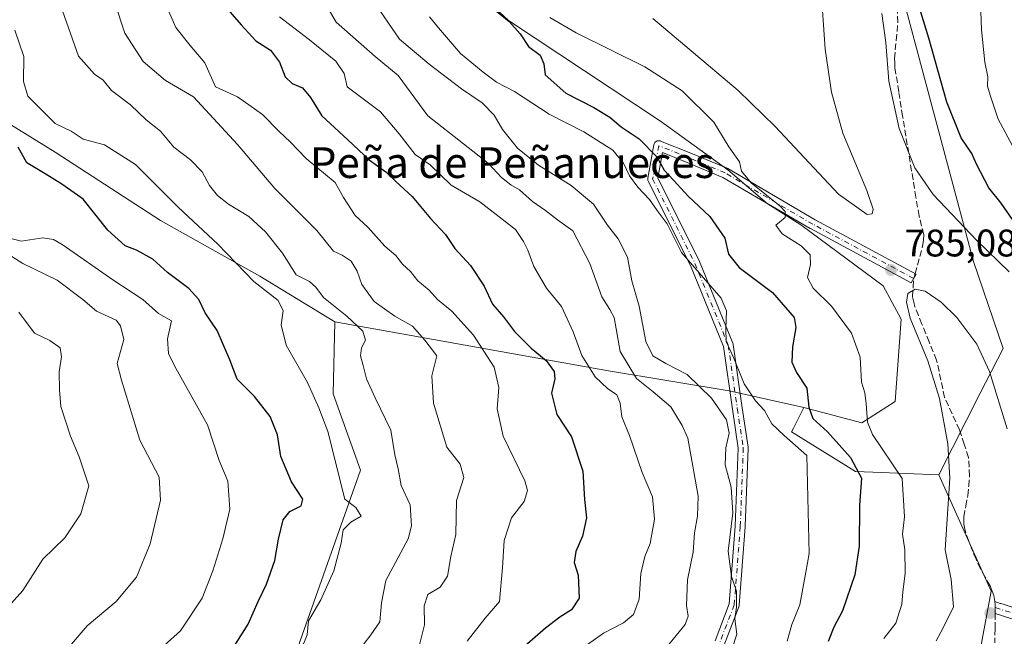
# Model space of a CAD drawing. Units: metres. Extents: x 655828 to 659152, y 4702415 to 4704767.
# Drawn here: x 656194 to 656450, y 4703579 to 4703740 of the extents above; entities that cross this region are included whole.
import ezdxf
from ezdxf.enums import TextEntityAlignment as Align

# ---------------------------------------------------------------- set-up
doc = ezdxf.new("R2010")
doc.units = ezdxf.units.M
doc.header["$MEASUREMENT"] = 0
doc.linetypes.add('DGN Style 3', pattern=[2.307223458686699, 1.648016756204785, -0.6592067024819142])
doc.linetypes.add('DGN Style 4', pattern=[2.6384748266838614, 1.318413404963828, -0.6592067024819142, 0.001648016756204785, -0.6592067024819142])
for name, color, linetype, lineweight in [('Arbolado forestal CxS', 92, 'Continuous', 0), ('Camino Cxs', 7, 'Continuous', 0), ('Camino eje', 30, 'DGN Style 4', 13), ('Curva de nivel maestra', 30, 'Continuous', 30), ('Curva de nivel normal', 30, 'Continuous', 0), ('Matorral CxS', 135, 'Continuous', 0), ('Punto de cota en terreno', 7, 'Continuous', 0), ('Rótulo de punto de cota en terreno', 7, 'Continuous', 0), ('Senda', 7, 'DGN Style 3', 0), ('Senda no paivmentada conexión', 7, 'DGN Style 3', 0), ('Texto cartográfico', 7, 'Continuous', 0)]:
    doc.layers.add(name, color=color, linetype=linetype, lineweight=lineweight)
doc.styles.add('Style-Arial', font='txt')

# ---------------------------------------------------------------- blocks, each defined once
blk = doc.blocks.new('*U8')
at = {"layer": 'Arbolado forestal CxS', "color": 92, "linetype": 'Continuous', "lineweight": 0}
blk.add_polyline3d([(656442.6653000005, 4703569.481899999, 789.4780000000028), (656446.6306999996, 4703590.901900001, 787.9618000000046), (656433.0131000001, 4703621.203299999, 784.4018000000069), (656443.7653000001, 4703642.5261, 785.703999999998), (656449.7452999996, 4703654.1613, 784.6539000000049), (656442.0286999998, 4703676.795499999, 781.8380000000034), (656417.4659000002, 4703768.808900001, 778.4998999999953), (656416.8120999997, 4703789.1281, 775.0173000000068), (656422.4463000001, 4703811.5581, 769.3649000000005), (656429.5148999998, 4703848.6533, 763.7207999999956), (656428.3088999996, 4703866.4123, 762.8972000000067)], dxfattribs=at)
blk = doc.blocks.new('5PATER')
at = {"layer": 'Punto de cota en terreno', "linetype": 'Continuous', "lineweight": 0}
h = blk.add_hatch(color=51, dxfattribs=at)
edge = h.paths.add_edge_path()
edge.add_ellipse((0, 0), major_axis=(-0.1095731443231308, -0.1110710700762829), ratio=0.9994222409660322, start_angle=0, end_angle=360)

msp = doc.modelspace()

# ---------------------------------------------------------------- linework, layer by layer
at = {"layer": 'Arbolado forestal CxS', "color": 92, "linetype": 'Continuous', "lineweight": 0}
for points in [[(656428.3088999996, 4703866.4123, 762.8972000000067), (656429.5148999998, 4703848.6533, 763.7207999999956), (656422.4463000001, 4703811.5581, 769.3649000000005), (656416.8120999997, 4703789.1281, 775.0173000000068), (656417.4659000002, 4703768.808900001, 778.4998999999953), (656442.0286999998, 4703676.795499999, 781.8380000000034), (656449.7452999996, 4703654.1613, 784.6539000000049), (656443.7653000001, 4703642.5261, 785.703999999998), (656433.0131000001, 4703621.203299999, 784.4018000000069)], [(656315.8372999999, 4703767.4397, 778.8686000000016), (656309.4014999998, 4703779.958699999, 777.4370999999956), (656289.9247000003, 4703786.675100001, 767.8552000000054), (656272.4638999999, 4703796.749100001, 759.3983000000007), (656245.6001000004, 4703806.151500001, 747.5356999999932), (656226.7953000005, 4703812.1965, 739.6416000000027), (656198.5884999996, 4703817.569700001, 728.5516999999965), (656173.7395000001, 4703814.2119, 718.857799999998), (656165.0083, 4703799.435900001, 713.1245999999956), (656166.3510999996, 4703779.959899999, 718.218599999993), (656156.2780999999, 4703773.243899999, 717.1212999999989), (656165.8006999996, 4703740.8397, 718.9244999999937), (656181.9622999999, 4703718.200300001, 723.2863999999972), (656202.9720999999, 4703705.2643, 727.4155999999931), (656230.4467000002, 4703687.4759, 727.5997000000062), (656256.3054999998, 4703672.921700001, 731.3497999999963), (656275.8201000001, 4703661.0855, 734.1000000000058)], [(656315.8372999999, 4703767.4397, 778.8686000000016), (656309.4014999998, 4703779.958699999, 777.4370999999956), (656289.9247000003, 4703786.675100001, 767.8552000000054), (656272.4638999999, 4703796.749100001, 759.3983000000007), (656245.6001000004, 4703806.151500001, 747.5356999999932), (656226.7953000005, 4703812.1965, 739.6416000000027), (656198.5884999996, 4703817.569700001, 728.5516999999965), (656173.7395000001, 4703814.2119, 718.857799999998), (656165.0083, 4703799.435900001, 713.1245999999956), (656166.3510999996, 4703779.959899999, 718.218599999993), (656156.2780999999, 4703773.243899999, 717.1212999999989), (656165.8006999996, 4703740.8397, 718.9244999999937), (656181.9622999999, 4703718.200300001, 723.2863999999972), (656202.9720999999, 4703705.2643, 727.4155999999931), (656230.4467000002, 4703687.4759, 727.5997000000062), (656256.3054999998, 4703672.921700001, 731.3497999999963), (656275.8201000001, 4703661.0855, 734.1000000000058)], [(656397.8892999999, 4703638.737500001, 774.3506999999955), (656412.9552999996, 4703634.770500001, 779.2030999999988), (656421.6782999998, 4703640.324300001, 782.0105999999942), (656423.2647000002, 4703661.7435, 784.6940000000033), (656418.5066999998, 4703670.4705, 784.6144999999962), (656397.0969000002, 4703686.3369, 781.1448999999994), (656388.3740999997, 4703691.889900001, 780.0632000000041), (656378.0663000002, 4703700.616900001, 779.0173000000068), (656360.6205000002, 4703713.3101, 777.4277000000002), (656320.9729000004, 4703739.490499999, 775.679999999993), (656308.2851, 4703751.389699999, 773.4700000000012), (656295.5972999996, 4703759.323899999, 769.6208000000044), (656296.8343000002, 4703765.5559, 769.982999999993), (656308.2615, 4703765.923699999, 774.9575999999943), (656315.8372999999, 4703767.4397, 778.8686000000016)], [(656308.2851, 4703751.389699999, 773.4700000000012), (656320.9729000004, 4703739.490499999, 775.679999999993), (656360.6205000002, 4703713.3101, 777.4277000000002), (656378.0663000002, 4703700.616900001, 779.0173000000068), (656388.3740999997, 4703691.889900001, 780.0632000000041), (656397.0969000002, 4703686.3369, 781.1448999999994), (656418.5066999998, 4703670.4705, 784.6144999999962), (656423.2647000002, 4703661.7435, 784.6940000000033), (656421.6782999998, 4703640.324300001, 782.0105999999942), (656412.9552999996, 4703634.770500001, 779.2030999999988), (656397.8892999999, 4703638.737500001, 774.3506999999955), (656378.4615000002, 4703643.101700001, 768.1316999999982), (656347.0087000001, 4703648.324899999, 756.9192999999942), (656275.8201000001, 4703661.0855, 734.1000000000058), (656256.3054999998, 4703672.921700001, 731.3497999999963), (656230.4467000002, 4703687.4759, 727.5997000000062), (656202.9720999999, 4703705.2643, 727.4155999999931), (656181.9622999999, 4703718.200300001, 723.2863999999972)], [(656181.9622999999, 4703718.200300001, 723.2863999999972), (656202.9720999999, 4703705.2643, 727.4155999999931), (656230.4467000002, 4703687.4759, 727.5997000000062), (656256.3054999998, 4703672.921700001, 731.3497999999963), (656275.8201000001, 4703661.0855, 734.1000000000058), (656275.3750999998, 4703642.308499999, 731.7370999999986), (656282.5116999998, 4703622.475299999, 732.579700000002), (656264.2732999995, 4703570.9091, 729.9098999999987)], [(656264.2732999995, 4703570.9091, 729.9098999999987), (656282.5116999998, 4703622.475299999, 732.579700000002), (656275.3750999998, 4703642.308499999, 731.7370999999986), (656275.8201000001, 4703661.0855, 734.1000000000058), (656347.0087000001, 4703648.324899999, 756.9192999999942), (656378.4615000002, 4703643.101700001, 768.1316999999982), (656397.8892999999, 4703638.737500001, 774.3506999999955), (656395.2046999997, 4703633.365300001, 771.6331999999966), (656394.7175000003, 4703632.390500001, 771.0366000000067), (656411.3693000004, 4703622.077299999, 774.4327999999952), (656415.8321000002, 4703621.920299999, 776.6192000000011), (656433.0131000001, 4703621.203299999, 784.4018000000069), (656446.6306999996, 4703590.901900001, 787.9618000000046), (656442.6653000005, 4703569.481899999, 789.4780000000028)], [(656264.2732999995, 4703570.9091, 729.9098999999987), (656282.5116999998, 4703622.475299999, 732.579700000002), (656275.3750999998, 4703642.308499999, 731.7370999999986), (656275.8201000001, 4703661.0855, 734.1000000000058)], [(656264.2732999995, 4703570.9091, 729.9098999999987), (656282.5116999998, 4703622.475299999, 732.579700000002), (656275.3750999998, 4703642.308499999, 731.7370999999986), (656275.8201000001, 4703661.0855, 734.1000000000058)], [(656275.8201000001, 4703661.0855, 734.1000000000058), (656347.0087000001, 4703648.324899999, 756.9192999999942), (656378.4615000002, 4703643.101700001, 768.1316999999982), (656397.8892999999, 4703638.737500001, 774.3506999999955)], [(656397.8892999999, 4703638.737500001, 774.3506999999955), (656395.2046999997, 4703633.365300001, 771.6331999999966), (656394.7175000003, 4703632.390500001, 771.0366000000067), (656411.3693000004, 4703622.077299999, 774.4327999999952), (656415.8321000002, 4703621.920299999, 776.6192000000011), (656433.0131000001, 4703621.203299999, 784.4018000000069)], [(656433.0131000001, 4703621.203299999, 784.4018000000069), (656446.6306999996, 4703590.901900001, 787.9618000000046), (656442.6653000005, 4703569.481899999, 789.4780000000028), (656447.4231000004, 4703549.6489, 790.2902000000031), (656440.2868999997, 4703517.915899999, 794.7709000000032)]]:
    msp.add_polyline3d(points, dxfattribs=at)
at = {"layer": 'Camino Cxs', "color": 7, "linetype": 'Continuous', "lineweight": 0}
for points in [[(656374.8069000002, 4703578.053300001, 773.9701999999961), (656378.4981000006, 4703587.650900001, 774.4161000000023), (656380.0551000005, 4703607.890699999, 775.0402999999933), (656380.8359000003, 4703628.195499999, 774.5090999999958), (656379.2805000005, 4703638.306299999, 771.5792999999976), (656376.9420999996, 4703654.6755, 776.374800000005), (656368.3674999997, 4703675.721899999, 777.5951999999961), (656357.3759000005, 4703697.7051, 778.079700000002), (656357.2982999999, 4703697.8979, 778.0084999999963), (656357.2521000003, 4703698.1009, 777.952099999995), (656357.2389000002, 4703698.308300001, 777.9097999999941), (656357.2591000004, 4703698.515500001, 777.879700000005), (656358.8331000004, 4703707.172499999, 777.092499999999), (656358.8907000005, 4703707.3847, 777.1003999999957), (656358.9863, 4703707.590100001, 777.1211999999941), (656359.1163, 4703707.775699999, 777.1536999999954), (656359.2764999998, 4703707.935900001, 777.1860000000015), (656359.4622999999, 4703708.0659, 777.2171999999993), (656359.6675000006, 4703708.161699999, 777.2462999999989), (656359.8865, 4703708.2203, 777.2727000000014), (656360.1120999996, 4703708.2401, 777.2958000000073), (656360.3378999997, 4703708.2203, 777.3153000000021), (656360.5569000002, 4703708.161699999, 777.3307000000059), (656360.5948999999, 4703708.147100001, 777.3329999999987), (656368.4704999998, 4703704.996900001, 777.7850000000036), (656377.9197000006, 4703701.059900001, 779.6024999999936), (656378.0733000003, 4703700.983300001, 779.6483000000007), (656400.8709000006, 4703687.6193, 782.6413000000031), (656427.1113, 4703673.494899999, 785.5421000000061), (656425.8790999996, 4703671.205499999, 785.7523999999976), (656399.6177000003, 4703685.3411, 782.1581000000006), (656399.5800999999, 4703685.3621, 782.1489000000003), (656376.8381000003, 4703698.693700001, 778.7798999999941), (656367.4877000004, 4703702.5897, 777.2315999999992), (656361.1067000005, 4703705.142100001, 777.1401000000043), (656359.8953, 4703698.4801, 777.9314000000013), (656370.7153000003, 4703676.840100001, 778.951199999996), (656370.7565000001, 4703676.749100001, 778.9508999999962), (656379.4102999996, 4703655.508099999, 777.170299999998), (656379.4611000001, 4703655.3575, 777.167300000001), (656379.4933000002, 4703655.201500001, 777.1570999999968), (656381.8523000004, 4703638.687700001, 772.2149000000064), (656383.4247000003, 4703628.467499999, 775.9841000000015), (656383.4398999996, 4703628.270099999, 776.0130000000064), (656383.4386999998, 4703628.220100001, 776.0190000000002), (656382.6523000002, 4703607.765699999, 776.2663999999932), (656382.6492999997, 4703607.7159, 776.2681000000011), (656381.0756999999, 4703587.261700001, 775.5008999999991), (656381.0598999998, 4703587.135700001, 775.5203000000038), (656380.9971000003, 4703586.905900001, 775.5412000000069), (656377.0595000006, 4703576.6677, 775.1431000000011)], [(656374.8069000002, 4703578.053300001, 773.9701999999961), (656378.4981000006, 4703587.650900001, 774.4161000000023), (656380.0551000005, 4703607.890699999, 775.0402999999933), (656380.8359000003, 4703628.195499999, 774.5090999999958), (656379.2805000005, 4703638.306299999, 771.5792999999976), (656376.9420999996, 4703654.6755, 776.374800000005), (656368.3674999997, 4703675.721899999, 777.5951999999961), (656357.3759000005, 4703697.7051, 778.079700000002), (656357.2982999999, 4703697.8979, 778.0084999999963), (656357.2521000003, 4703698.1009, 777.952099999995), (656357.2389000002, 4703698.308300001, 777.9097999999941), (656357.2591000004, 4703698.515500001, 777.879700000005), (656358.8331000004, 4703707.172499999, 777.092499999999), (656358.8907000005, 4703707.3847, 777.1003999999957), (656358.9863, 4703707.590100001, 777.1211999999941), (656359.1163, 4703707.775699999, 777.1536999999954), (656359.2764999998, 4703707.935900001, 777.1860000000015), (656359.4622999999, 4703708.0659, 777.2171999999993), (656359.6675000006, 4703708.161699999, 777.2462999999989), (656359.8865, 4703708.2203, 777.2727000000014), (656360.1120999996, 4703708.2401, 777.2958000000073), (656360.3378999997, 4703708.2203, 777.3153000000021), (656360.5569000002, 4703708.161699999, 777.3307000000059), (656360.5948999999, 4703708.147100001, 777.3329999999987)], [(656360.5948999999, 4703708.147100001, 777.3329999999987), (656368.4704999998, 4703704.996900001, 777.7850000000036), (656377.9197000006, 4703701.059900001, 779.6024999999936), (656378.0733000003, 4703700.983300001, 779.6483000000007), (656400.8709000006, 4703687.6193, 782.6413000000031), (656427.1113, 4703673.494899999, 785.5421000000061), (656425.8790999996, 4703671.205499999, 785.7523999999976), (656399.6177000003, 4703685.3411, 782.1581000000006), (656399.5800999999, 4703685.3621, 782.1489000000003), (656376.8381000003, 4703698.693700001, 778.7798999999941), (656367.4877000004, 4703702.5897, 777.2315999999992), (656361.1067000005, 4703705.142100001, 777.1401000000043), (656359.8953, 4703698.4801, 777.9314000000013), (656370.7153000003, 4703676.840100001, 778.951199999996), (656370.7565000001, 4703676.749100001, 778.9508999999962), (656379.4102999996, 4703655.508099999, 777.170299999998), (656379.4611000001, 4703655.3575, 777.167300000001), (656379.4933000002, 4703655.201500001, 777.1570999999968), (656381.8523000004, 4703638.687700001, 772.2149000000064), (656383.4247000003, 4703628.467499999, 775.9841000000015), (656383.4398999996, 4703628.270099999, 776.0130000000064), (656383.4386999998, 4703628.220100001, 776.0190000000002), (656382.6523000002, 4703607.765699999, 776.2663999999932), (656382.6492999997, 4703607.7159, 776.2681000000011), (656381.0756999999, 4703587.261700001, 775.5008999999991), (656381.0598999998, 4703587.135700001, 775.5203000000038), (656380.9971000003, 4703586.905900001, 775.5412000000069), (656377.0595000006, 4703576.6677, 775.1431000000011)], [(656462.6002000002, 4703578.210100001, 789.4722999999941), (656461.0500999996, 4703579.670100001, 789.8650000000052), (656460.1700999998, 4703580.3301, 790.1753000000026), (656454.0100999996, 4703583.1501, 793.2651000000043), (656450.1321, 4703584.387599999, 792.7989999999991), (656449.0900999998, 4703584.720100001, 792.1964000000008), (656447.7391999997, 4703585.1512, 791.402900000001), (656447.7451, 4703585.845100001, 791.4265000000014), (656447.7260999996, 4703586.6691, 791.438599999994), (656447.7100999998, 4703587.370100001, 791.4486999999937), (656447.5848000003, 4703588.228, 791.5782000000036), (656449.0201000003, 4703587.770099999, 792.3414000000049), (656449.1600000003, 4703587.725500001, 792.4180000000051), (656450.0076000001, 4703587.4551, 792.897299999997), (656455.0701000001, 4703585.840100001, 792.869000000006), (656461.6601, 4703582.8201, 789.4262000000017), (656462.9101999998, 4703581.890100001, 788.8681000000071), (656464.6501000002, 4703580.2501, 788.880799999999), (656470.7100999998, 4703573.780099999, 788.0481000000001)], [(656462.6002000002, 4703578.210100001, 789.4722999999941), (656461.0500999996, 4703579.670100001, 789.8650000000052), (656460.1700999998, 4703580.3301, 790.1753000000026), (656454.0100999996, 4703583.1501, 793.2651000000043), (656450.1321, 4703584.387599999, 792.7989999999991), (656449.0900999998, 4703584.720100001, 792.1964000000008), (656447.7391999997, 4703585.1512, 791.402900000001), (656447.7451, 4703585.845100001, 791.4265000000014), (656447.7260999996, 4703586.6691, 791.438599999994), (656447.7100999998, 4703587.370100001, 791.4486999999937), (656447.5848000003, 4703588.228, 791.5782000000036), (656449.0201000003, 4703587.770099999, 792.3414000000049), (656449.1600000003, 4703587.725500001, 792.4180000000051), (656450.0076000001, 4703587.4551, 792.897299999997), (656455.0701000001, 4703585.840100001, 792.869000000006), (656461.6601, 4703582.8201, 789.4262000000017), (656462.9101999998, 4703581.890100001, 788.8681000000071), (656464.6501000002, 4703580.2501, 788.880799999999), (656470.7100999998, 4703573.780099999, 788.0481000000001)]]:
    msp.add_polyline3d(points, dxfattribs=at)
at = {"layer": 'Camino eje', "color": 30, "linetype": 'DGN Style 4', "lineweight": 13}
for points in [[(656426.4951, 4703672.350099999, 785.7023000000045), (656400.2337999997, 4703686.4858, 782.3828999999969), (656377.4194999998, 4703699.8597, 779.1514000000025), (656367.9791000001, 4703703.793199999, 777.5114999999934), (656360.1120999996, 4703706.939999999, 777.1987999999984), (656358.5387000004, 4703698.2863, 777.9965999999987), (656369.5525000002, 4703676.2587, 778.2265999999945), (656378.2061999999, 4703655.017700001, 776.7537000000011), (656380.5663000002, 4703638.497, 771.8589999999967), (656382.1397000002, 4703628.269900001, 775.4860999999946), (656381.3531, 4703607.8157, 775.6793999999937), (656379.7796, 4703587.361500001, 774.950100000002), (656375.8460999997, 4703577.134299999, 774.5816999999952)], [(656447.7260999996, 4703586.6691, 791.438599999994), (656454.5401, 4703584.495100001, 793.0715999999958), (656460.9151, 4703581.575099999, 789.7430000000023), (656461.7600999996, 4703580.9451, 789.4282999999997), (656462.8501000004, 4703579.960100001, 789.1909000000014), (656463.6250999998, 4703579.2301, 789.2459999999992), (656469.7100999998, 4703572.735099999, 788.5932999999933)]]:
    msp.add_polyline3d(points, dxfattribs=at)
at = {"layer": 'Curva de nivel maestra', "color": 30, "linetype": 'Continuous', "lineweight": 30, "flags": 128}
for points, elevation in [([(656452.25, 4703687.720100001), (656449.2400000002, 4703691.970100001), (656446.04, 4703696.0001), (656442.8200000003, 4703702.1601), (656441.6399999997, 4703704.920100001), (656438.8799999999, 4703708.9801), (656435.1399999997, 4703718.2501), (656430.4199999999, 4703734.940099999), (656426.9600000001, 4703746.340100001)], 775), ([(656246.7400000002, 4703743.7501), (656251.4000000004, 4703738.4001), (656255.2300000006, 4703734.2301), (656259.0499999998, 4703731.840100001), (656261.4199999999, 4703728.6801), (656262.8399999999, 4703724.850099999), (656264.6799999997, 4703723.1601), (656267.3399999999, 4703722.0101), (656269.4600000001, 4703719.460100001), (656272.3899999997, 4703714.700099999), (656278, 4703709.630100001), (656284.7000000002, 4703703.2501), (656289.0899999999, 4703700.1501), (656291.6600000003, 4703697.620100001), (656295.8899999997, 4703693.720100001), (656300.6900000004, 4703687.9801), (656304.6399999997, 4703683.840100001), (656307.0099999999, 4703680.140100001), (656311.0899999999, 4703675.710100001), (656314.6600000003, 4703670.370100001), (656316.8600000005, 4703665.630100001), (656319.7199999997, 4703662.380100001), (656322.5499999998, 4703658.550100001), (656326.9000000004, 4703654.2401), (656330.7800000003, 4703651.020099999), (656332.8600000005, 4703648.120100001), (656333.1100000005, 4703646.2601), (656332.2199999997, 4703642.470100001), (656333.6200000001, 4703636.960100001), (656337.4500000002, 4703631.120100001), (656340.3499999996, 4703622.200099999), (656340.8099999997, 4703614.840100001), (656341.2699999996, 4703610.0701), (656340.25, 4703605.2501), (656338.5700000003, 4703601.2501), (656338.0999999996, 4703598.440099999), (656339.1100000005, 4703595.0801), (656339.4000000004, 4703589.1601), (656337.4100000003, 4703586.0701), (656334.3499999996, 4703584.1501), (656330.6299999999, 4703581.3101), (656323.2599999999, 4703574.860099999)], 750), ([(656315.5099999999, 4703743.850099999), (656321.1699999999, 4703739.2501), (656324.0700000003, 4703736.050100001), (656326.2199999997, 4703732.800100001), (656329.29, 4703730.4801), (656330.1799999997, 4703728.2601), (656330.5599999997, 4703725.420100001), (656335.9299999997, 4703720.600099999), (656343.2300000006, 4703716.9001), (656347.3700000001, 4703714.340100001), (656350.3099999997, 4703711.880100001), (656355.0300000003, 4703708.7401), (656359.6299999999, 4703704.030099999), (656361.5199999996, 4703700.520099999), (656363.9900000002, 4703697.9901), (656367.75, 4703693.7601), (656373.4600000001, 4703688.470100001), (656377.29, 4703682.860099999), (656378.3099999997, 4703678.6501), (656381.0300000003, 4703675.2301), (656389.7400000002, 4703668.7301), (656395.3799999999, 4703662.170100001), (656395.8499999996, 4703659.590100001), (656394.9100000003, 4703654.590100001), (656394.7300000006, 4703650.590100001), (656395.9699999997, 4703647.880100001), (656398.6399999997, 4703643.7601), (656399.1699999999, 4703638.880100001), (656400.2699999996, 4703635.9301), (656404.0599999997, 4703632.440099999), (656410.0800000001, 4703625.770099999), (656412.9000000004, 4703620.3301), (656412.3600000005, 4703613.340100001), (656412.2800000003, 4703602.640100001), (656411.1699999999, 4703595.1801), (656407.9900000002, 4703585.860099999), (656405.6900000004, 4703581.540100001), (656404.2599999999, 4703577.840100001)], 775), ([(656245.2400000002, 4703569.6501), (656253.2199999997, 4703582.360099999), (656255.8700000001, 4703588.270099999), (656257.9800000006, 4703592.770099999), (656260.2000000002, 4703598.940099999), (656261.0999999996, 4703604.440099999), (656262.3700000001, 4703609.4901), (656264.0599999997, 4703611.6601), (656267.0300000003, 4703613.1601), (656267.4699999997, 4703614.9001), (656264.4800000006, 4703619.450099999), (656261.7300000006, 4703625.9801), (656260.8399999999, 4703631.610099999), (656258.9400000004, 4703636.440099999), (656254.9000000004, 4703641.600099999), (656250.3899999997, 4703646.1501), (656248.4699999997, 4703651.170100001), (656245.1900000004, 4703658.790100001), (656242, 4703663.4001), (656240.3499999996, 4703666.860099999), (656237.7599999999, 4703669.7501), (656232.2400000002, 4703673.9001), (656228.3700000001, 4703677.350099999), (656224.1399999997, 4703679.7401), (656221.2400000002, 4703680.890100001), (656216.7100000001, 4703684.970100001), (656210.2599999999, 4703692.970100001), (656204.6900000004, 4703696.950099999), (656200.4199999999, 4703699.5701), (656195.6399999997, 4703702.4801), (656193.3899999997, 4703706.590100001)], 725)]:
    msp.add_lwpolyline(points, dxfattribs=dict(at, elevation=elevation))
at = {"layer": 'Curva de nivel normal', "color": 30, "linetype": 'Continuous', "lineweight": 0, "flags": 128}
for points, elevation in [([(656230.3799999999, 4703746.870100001), (656234.3799999999, 4703737.7301), (656238.1100000005, 4703733.0001), (656241.9600000001, 4703728.520099999), (656244.7599999999, 4703722.2601), (656250.4600000001, 4703719.6801), (656256.9199999999, 4703715.100099999), (656261.3300000001, 4703710.590100001), (656264.1299999999, 4703707.9101), (656268.3399999999, 4703703.620100001), (656275.9000000004, 4703697.3201), (656278.0899999999, 4703693.4301), (656281.1200000001, 4703688.790100001), (656284.3799999999, 4703685.720100001), (656288.7800000003, 4703680.790100001), (656291.7000000002, 4703678.370100001), (656293.4400000004, 4703676.110099999), (656295.4699999997, 4703674.140100001), (656297.3899999997, 4703671.720100001), (656300.3200000003, 4703669.3201), (656302.54, 4703666.870100001), (656306.2300000006, 4703663.860099999), (656311.8799999999, 4703657.640100001), (656317.2699999996, 4703649.2601), (656318.4600000001, 4703643.9301), (656318.0199999996, 4703638.380100001), (656319.6600000003, 4703631.3101), (656325.25, 4703619.640100001), (656325.9600000001, 4703617.1501), (656325.0999999996, 4703614.300100001), (656321.7800000003, 4703610.020099999), (656319.9000000004, 4703604.100099999), (656319.4800000006, 4703596.9801), (656319.0199999996, 4703592.270099999), (656318.6900000004, 4703588.270099999), (656314.9400000004, 4703583.940099999), (656310.2800000003, 4703577.940099999)], 745), ([(656271.1200000001, 4703747.800100001), (656276.1500000004, 4703739.140100001), (656286.2699999996, 4703730.1801), (656292.3200000003, 4703725.170100001), (656300.0199999996, 4703714.690099999), (656309.25, 4703707.390100001), (656315.8399999999, 4703702.3201), (656319.2000000002, 4703698.620100001), (656321.6500000004, 4703696.700099999), (656323.9100000003, 4703695.4801), (656327.2599999999, 4703692.380100001), (656330.6500000004, 4703690.050100001), (656333.7800000003, 4703687.590100001), (656337.7199999997, 4703684.7301), (656342.1699999999, 4703676.2501), (656345.2800000003, 4703667.600099999), (656347.3799999999, 4703664.300100001), (656348.4800000006, 4703662.200099999), (656349.0700000003, 4703659.2501), (656350.0499999998, 4703653.390100001), (656354.2999999998, 4703646.300100001), (656358.6600000003, 4703642.8301), (656363.2300000006, 4703638.9001), (656366.2599999999, 4703634.100099999), (656367.7000000002, 4703630.800100001), (656370.3799999999, 4703615.6801), (656370.25, 4703610.460100001), (656369.4600000001, 4703606.1601), (656369.1200000001, 4703601.100099999), (656367.5999999996, 4703593.9001), (656367.3799999999, 4703587.200099999), (656367.8200000003, 4703584.440099999), (656367.0099999999, 4703582.300100001), (656362.3099999997, 4703576.520099999)], 760), ([(656358.5599999997, 4703740.040100001), (656380.8200000003, 4703721.280099999), (656390.4400000004, 4703711.960100001), (656406.9400000004, 4703694.340100001), (656414.3799999999, 4703689.030099999), (656415.6600000003, 4703689.220100001), (656415.9299999997, 4703690.380100001), (656414.3200000003, 4703695.2601), (656408.0300000003, 4703710.220100001), (656405.0899999999, 4703720.890100001), (656403.4100000003, 4703732.110099999), (656402.2800000003, 4703748.4301)], 785), ([(656452.8099999997, 4703705.800100001), (656448.4800000006, 4703713.8201), (656446.4199999999, 4703720.100099999), (656445.75, 4703722.4301), (656445.8099999997, 4703724.8301), (656445.0300000003, 4703728.710100001), (656444.1399999997, 4703737.0701), (656443.7599999999, 4703746.770099999)], 770), ([(656297.7599999999, 4703576.600099999), (656299.1200000001, 4703582.1501), (656299.04, 4703587.120100001), (656299.9900000002, 4703590.0801), (656303.2000000002, 4703591.9901), (656305.1600000003, 4703594.870100001), (656305.9800000006, 4703599.9901), (656307.3200000003, 4703605.6601), (656307.5, 4703614.5101), (656309.4199999999, 4703620.5601), (656308.4400000004, 4703624.040100001), (656304.9600000001, 4703628.460100001), (656301.4400000004, 4703639.860099999), (656301.0199999996, 4703647.020099999), (656302.3899999997, 4703652.190099999), (656299.2300000006, 4703656.290100001), (656296.0199999996, 4703659.920100001), (656291.3799999999, 4703662.5801), (656286.0199999996, 4703666.380100001), (656282.7800000003, 4703670.790100001), (656281.5800000001, 4703674.2601), (656280.0700000003, 4703676.8301), (656277.7000000002, 4703678.460100001), (656275.4900000002, 4703679.4901), (656271.1299999999, 4703684.860099999), (656260.1500000004, 4703695.8201), (656250.4199999999, 4703707.2301), (656238.9600000001, 4703719.620100001), (656231.6799999997, 4703723.940099999), (656225.9299999997, 4703728.850099999), (656221.0999999996, 4703736.2601), (656218.5, 4703744.1601)], 739.9999999999999), ([(656285.6200000001, 4703744.960100001), (656292.6399999997, 4703734.6501), (656300.3899999997, 4703728.1501), (656308.8099999997, 4703721.700099999), (656314.1900000004, 4703718.120100001), (656317.29, 4703714.9001), (656319.4100000003, 4703711.1801), (656323.3200000003, 4703706.2601), (656328.8499999996, 4703701.870100001), (656337.3399999999, 4703696.5701), (656343.1399999997, 4703691.720100001), (656346.7800000003, 4703686.2601), (656349.5999999996, 4703682.700099999), (656351.9800000006, 4703677.940099999), (656353.1399999997, 4703671.7501), (656355.0199999996, 4703665.130100001), (656356.7800000003, 4703655.9301), (656358.5999999996, 4703652.2501), (656361.9500000002, 4703650.210100001), (656367.5, 4703647.370100001), (656373.8300000001, 4703641.220100001), (656377.7800000003, 4703635.590100001), (656378.4699999997, 4703632.0601), (656377.5599999997, 4703628.2601), (656377.4400000004, 4703623.860099999), (656378.9400000004, 4703618.050100001), (656379.3799999999, 4703611.380100001), (656378.2300000006, 4703601.3201), (656379.0599999997, 4703594.780099999), (656380.3600000005, 4703590.9801), (656380.3499999996, 4703586.770099999), (656379.9000000004, 4703583.770099999), (656380.4100000003, 4703579.7601), (656379.2100000001, 4703576.040100001)], 765), ([(656204.4000000004, 4703743.520099999), (656209.0499999998, 4703730.2601), (656213.2400000002, 4703725.530099999), (656215.5, 4703723.960100001), (656217.6500000004, 4703721.3101), (656222.5599999997, 4703717.5601), (656226.7000000002, 4703713.690099999), (656230.3899999997, 4703710.720100001), (656233.9000000004, 4703706.5601), (656238.25, 4703703.280099999), (656241.2199999997, 4703700.100099999), (656243.1799999997, 4703696.530099999), (656245.2199999997, 4703693.960100001), (656248.0800000001, 4703691.7501), (656253.4199999999, 4703688.520099999), (656257.7800000003, 4703684.520099999), (656262.1500000004, 4703678.920100001), (656265.7300000006, 4703673.300100001), (656269.1600000003, 4703671.5701), (656270.8700000001, 4703670.120100001), (656272.8300000001, 4703667.370100001), (656278.9600000001, 4703662.550100001), (656283.1100000005, 4703658.600099999), (656283.7800000003, 4703656.2601), (656282.7000000002, 4703654.2601), (656282.4600000001, 4703652.210100001), (656283.2000000002, 4703649.720100001), (656284.0300000003, 4703646.220100001), (656286.29, 4703641.290100001), (656290.4000000004, 4703632.860099999), (656291.4299999997, 4703626.470100001), (656292.2800000003, 4703622.800100001), (656293.0599999997, 4703618.420100001), (656295.4100000003, 4703613.420100001), (656295.7800000003, 4703607.9801), (656294.8700000001, 4703604.530099999), (656289.0300000003, 4703593.7501), (656287.9400000004, 4703587.940099999), (656287.54, 4703582.940099999), (656285.1600000003, 4703579.600099999), (656281.1500000004, 4703574.350099999)], 734.9999999999999), ([(656261.4100000003, 4703740.460100001), (656269.2199999997, 4703734.5001), (656276.0800000001, 4703728.950099999), (656278.2300000006, 4703725.720100001), (656279.04, 4703722.2601), (656287.6399999997, 4703715.720100001), (656292.5700000003, 4703710.020099999), (656296.7100000001, 4703704.6501), (656300.6299999999, 4703701.960100001), (656306.1200000001, 4703696.6601), (656313.5099999999, 4703692.290100001), (656322.8600000005, 4703685.090100001), (656324.8899999997, 4703681.950099999), (656326.0800000001, 4703679.7401), (656327.5599999997, 4703675.4801), (656330.8600000005, 4703669.870100001), (656334.8399999999, 4703665.090100001), (656337.8300000001, 4703658.5101), (656340.0599999997, 4703652.270099999), (656343.6100000005, 4703646.790100001), (656346.7400000002, 4703643.700099999), (656349.1699999999, 4703642.0801), (656350.0499999998, 4703639.920100001), (656350.5, 4703636.370100001), (656352.5300000003, 4703631.440099999), (656355.8399999999, 4703621.850099999), (656358.4699999997, 4703615.4801), (656359.0199999996, 4703609.700099999), (656357.8499999996, 4703603.390100001), (656356.4800000006, 4703599.9801), (656355.5, 4703595.5601), (656355.0599999997, 4703588.840100001), (656353.5499999998, 4703584.860099999), (656350.9600000001, 4703582.6601), (656345.7199999997, 4703580.020099999), (656339.5300000003, 4703575.600099999)], 755), ([(656300.4699999997, 4703740.520099999), (656302.7400000002, 4703737.600099999), (656308.4900000002, 4703730.9301), (656314.3899999997, 4703726.090100001), (656317.8399999999, 4703723.5001), (656322.5899999999, 4703721.050100001), (656331.5999999996, 4703715.1601), (656340.6299999999, 4703710.520099999), (656348.1399999997, 4703705.7501), (656350.9199999999, 4703702.390100001), (656352.5099999999, 4703699.110099999), (656354.6500000004, 4703696.1501), (656357.7100000001, 4703692.920100001), (656359.7100000001, 4703690.050100001), (656362.29, 4703686.620100001), (656366.04, 4703679.090100001), (656376.3300000001, 4703667.2601), (656377.7400000002, 4703663.9301), (656377.5800000001, 4703659.2601), (656377.6900000004, 4703655.9301), (656379.6799999997, 4703651.590100001), (656382.4000000004, 4703644.9001), (656385.2800000003, 4703640.5001), (656387.6500000004, 4703637.9801), (656389.5199999996, 4703634.5001), (656392.75, 4703631.5001), (656398.6699999999, 4703626.2601), (656399.2699999996, 4703600.7501), (656398.4299999997, 4703595.860099999), (656396.8499999996, 4703587.420100001), (656394.7599999999, 4703582.270099999), (656393.54, 4703577.940099999)], 770), ([(656331.7999999998, 4703740.290100001), (656338.6200000001, 4703736.290100001), (656356.4600000001, 4703727.470100001), (656366.2400000002, 4703721.2401), (656374.4699999997, 4703713.050100001), (656378.3700000001, 4703706.6601), (656381.1500000004, 4703702.7501), (656381.6900000004, 4703700.300100001), (656384.1699999999, 4703697.2401), (656391.7000000002, 4703691.1801), (656393.0099999999, 4703689.8201), (656393.0199999996, 4703688.2401), (656390.6100000005, 4703686.2401), (656392.2800000003, 4703683.950099999), (656397.2100000001, 4703680.890100001), (656399.5499999998, 4703678.520099999), (656399.5999999996, 4703675.9801), (656398.8200000003, 4703672.590100001), (656400.3499999996, 4703669.840100001), (656405.1399999997, 4703665.140100001), (656410.3099999997, 4703658.100099999), (656412.5199999996, 4703651.8301), (656412.9000000004, 4703645.3201), (656413.75, 4703642.590100001), (656414.0800000001, 4703639.7601), (656414.4600000001, 4703634.9801), (656415.7400000002, 4703631.7501), (656423.4699999997, 4703620.270099999), (656424.0800000001, 4703610.3201), (656423.5599999997, 4703605.770099999), (656424.2000000002, 4703601.670100001), (656424.2599999999, 4703595.5101), (656423.6299999999, 4703590.7501), (656423.3899999997, 4703587.600099999), (656421.8600000005, 4703582.600099999), (656418.7300000006, 4703578.600099999)], 780), ([(656451.3099999997, 4703674.0801), (656442.9400000004, 4703682.290100001), (656431.5800000001, 4703694.2601), (656426.7800000003, 4703701.130100001), (656422.7400000002, 4703711.420100001), (656420.0199999996, 4703723.700099999), (656419.2100000001, 4703733.8301), (656418.2199999997, 4703741.3301)], 780), ([(656267.1399999997, 4703575.890100001), (656268.5599999997, 4703579.5801), (656268.9800000006, 4703583.220100001), (656272.1600000003, 4703588.700099999), (656275.5099999999, 4703596.270099999), (656277.4199999999, 4703603.4101), (656277.9600000001, 4703606.950099999), (656279.9299999997, 4703608.9301), (656282.6200000001, 4703610.5001), (656281.2999999998, 4703612.700099999), (656278.4199999999, 4703614.870100001), (656273.9299999997, 4703632.520099999), (656271.5999999996, 4703638.670100001), (656268.6900000004, 4703645.3101), (656263.1399999997, 4703654.960100001), (656261.8600000005, 4703660.3301), (656262.3200000003, 4703663.940099999), (656261.04, 4703666.590100001), (656254.6900000004, 4703671.540100001), (656245.3200000003, 4703681.3101), (656235.1200000001, 4703690.8101), (656223.9000000004, 4703702.0701), (656215.8399999999, 4703707.190099999), (656210.2800000003, 4703708.630100001), (656207.1200000001, 4703710.6801), (656202.9900000002, 4703712.710100001), (656195.8600000005, 4703719.850099999), (656194.7000000002, 4703723.690099999), (656194.8600000005, 4703730.1501), (656192.4800000006, 4703736.9901)], 730), ([(656205.6699999999, 4703575.340100001), (656211.2800000003, 4703581.940099999), (656218.8300000001, 4703588.270099999), (656224.1500000004, 4703594.600099999), (656227.6799999997, 4703603.270099999), (656230.3899999997, 4703614.600099999), (656230.0300000003, 4703620.620100001), (656224.9900000002, 4703630.2601), (656220.2599999999, 4703645.850099999), (656219.1600000003, 4703650.200099999), (656220.8399999999, 4703656.5001), (656220.0099999999, 4703660.040100001), (656218.8600000005, 4703661.520099999), (656213.7800000003, 4703663.860099999), (656210.1600000003, 4703666.860099999), (656203.5199999996, 4703671.920100001), (656194.5999999996, 4703676.280099999), (656181.1100000005, 4703684.7301)], 715), ([(656227.0700000003, 4703573.0101), (656235.5800000001, 4703580.590100001), (656241.2599999999, 4703589.100099999), (656244.0199999996, 4703596.270099999), (656246.6200000001, 4703604.600099999), (656248.4199999999, 4703612.270099999), (656247.9100000003, 4703619.600099999), (656245.7100000001, 4703624.9301), (656242.6600000003, 4703634.2601), (656234.0199999996, 4703649.610099999), (656232.5, 4703652.850099999), (656232.2199999997, 4703656.6601), (656233.2800000003, 4703661.3301), (656229.9000000004, 4703663.2601), (656225.8099999997, 4703666.860099999), (656218, 4703671.9901), (656205.04, 4703681.030099999), (656202.5700000003, 4703682.540100001), (656199.7400000002, 4703682.970100001), (656194.1600000003, 4703682.100099999), (656189.1699999999, 4703683.420100001)], 720), ([(656432.3300000001, 4703578.040100001), (656434.1399999997, 4703581.370100001), (656436.8300000001, 4703586.8201), (656436.29, 4703593.960100001), (656434.7100000001, 4703601.6801), (656435.9400000004, 4703620.340100001), (656435.3499999996, 4703629.3201), (656433.1900000004, 4703641.130100001), (656430.2000000002, 4703650.890100001), (656425.5499999998, 4703662.020099999), (656424.5899999999, 4703666.200099999), (656424.9900000002, 4703668.450099999), (656426.8899999997, 4703669.610099999), (656429.4400000004, 4703669.040100001), (656433.6900000004, 4703666.1801), (656437.7300000006, 4703662.1801), (656442.9699999997, 4703655.220100001), (656446.2699999996, 4703648.1501), (656450.8200000003, 4703633.1801)], 785), ([(656190.0599999997, 4703586.090100001), (656194.5300000003, 4703591.140100001), (656199.75, 4703599.290100001), (656205.4600000001, 4703604.870100001), (656209.6799999997, 4703611.040100001), (656211.7199999997, 4703618.390100001), (656209.2000000002, 4703625.940099999), (656206.9900000002, 4703631.270099999), (656204.4299999997, 4703639.040100001), (656204.0999999996, 4703643.370100001), (656203.9900000002, 4703648.040100001), (656204.6500000004, 4703651.9301), (656204.2599999999, 4703654.300100001), (656201.5999999996, 4703656.200099999), (656197.6399999997, 4703658.120100001), (656193.5199999996, 4703663.620100001)], 710)]:
    msp.add_lwpolyline(points, dxfattribs=dict(at, elevation=elevation))
at = {"layer": 'Matorral CxS', "color": 135, "linetype": 'Continuous', "lineweight": 0}
for points in [[(656428.3088999996, 4703866.4123, 762.8972000000067), (656429.5148999998, 4703848.6533, 763.7207999999956), (656422.4463000001, 4703811.5581, 769.3649000000005), (656416.8120999997, 4703789.1281, 775.0173000000068), (656417.4659000002, 4703768.808900001, 778.4998999999953), (656442.0286999998, 4703676.795499999, 781.8380000000034), (656449.7452999996, 4703654.1613, 784.6539000000049), (656443.7653000001, 4703642.5261, 785.703999999998), (656433.0131000001, 4703621.203299999, 784.4018000000069)], [(656397.8892999999, 4703638.737500001, 774.3506999999955), (656412.9552999996, 4703634.770500001, 779.2030999999988), (656421.6782999998, 4703640.324300001, 782.0105999999942), (656423.2647000002, 4703661.7435, 784.6940000000033), (656418.5066999998, 4703670.4705, 784.6144999999962), (656397.0969000002, 4703686.3369, 781.1448999999994), (656388.3740999997, 4703691.889900001, 780.0632000000041), (656378.0663000002, 4703700.616900001, 779.0173000000068), (656360.6205000002, 4703713.3101, 777.4277000000002), (656320.9729000004, 4703739.490499999, 775.679999999993), (656308.2851, 4703751.389699999, 773.4700000000012), (656295.5972999996, 4703759.323899999, 769.6208000000044), (656296.8343000002, 4703765.5559, 769.982999999993), (656308.2615, 4703765.923699999, 774.9575999999943), (656315.8372999999, 4703767.4397, 778.8686000000016)], [(656417.4659000002, 4703768.808900001, 778.4998999999953), (656442.0286999998, 4703676.795499999, 781.8380000000034), (656449.7452999996, 4703654.1613, 784.6539000000049), (656443.7653000001, 4703642.5261, 785.703999999998), (656433.0131000001, 4703621.203299999, 784.4018000000069), (656415.8321000002, 4703621.920299999, 776.6192000000011), (656411.3693000004, 4703622.077299999, 774.4327999999952), (656394.7175000003, 4703632.390500001, 771.0366000000067), (656395.2046999997, 4703633.365300001, 771.6331999999966), (656397.8892999999, 4703638.737500001, 774.3506999999955), (656412.9552999996, 4703634.770500001, 779.2030999999988), (656421.6782999998, 4703640.324300001, 782.0105999999942), (656423.2647000002, 4703661.7435, 784.6940000000033), (656418.5066999998, 4703670.4705, 784.6144999999962), (656397.0969000002, 4703686.3369, 781.1448999999994), (656388.3740999997, 4703691.889900001, 780.0632000000041), (656378.0663000002, 4703700.616900001, 779.0173000000068), (656360.6205000002, 4703713.3101, 777.4277000000002), (656320.9729000004, 4703739.490499999, 775.679999999993), (656308.2851, 4703751.389699999, 773.4700000000012)], [(656397.8892999999, 4703638.737500001, 774.3506999999955), (656395.2046999997, 4703633.365300001, 771.6331999999966), (656394.7175000003, 4703632.390500001, 771.0366000000067), (656411.3693000004, 4703622.077299999, 774.4327999999952), (656415.8321000002, 4703621.920299999, 776.6192000000011), (656433.0131000001, 4703621.203299999, 784.4018000000069)]]:
    msp.add_polyline3d(points, dxfattribs=at)
at = {"layer": 'Senda', "color": 7, "linetype": 'DGN Style 3', "lineweight": 0}
for points in [[(656426.8476, 4703673.636800001, 785.5146999999997), (656428.9101, 4703681.165100001, 785.3414000000049), (656429.0050999997, 4703682.3101, 785.5209999999935), (656429.0950999996, 4703683.770099999, 785.2845999999992), (656427.9200999998, 4703688.630100001, 783.8423999999941), (656427.0651000004, 4703693.5001, 782.9046999999993), (656423.6201, 4703714.6251, 782.6125999999931), (656422.6101000002, 4703720.995100001, 782.047200000001), (656421.6101000002, 4703727.2851, 782.4092999999993), (656421.5450999998, 4703728.520099999, 782.3738000000012), (656421.4951, 4703729.6051, 782.320200000002), (656421.9401000004, 4703734.335100001, 781.9793999999966), (656422.3850999996, 4703739.030099999, 781.633600000001), (656421.8000999996, 4703751.590100001, 780.3187000000034)], [(656447.5848000003, 4703588.228, 791.5782000000036), (656447.3551000003, 4703589.800100001, 791.9357000000019), (656446.9101, 4703590.940099999, 792.0792999999976), (656446.3800999997, 4703592.3201, 792.126099999994), (656445.1151000002, 4703594.545100001, 791.8788000000059), (656443.8601000002, 4703596.7401, 791.3414000000049), (656442.7600999996, 4703599.2751, 790.6999999999972), (656441.6951000001, 4703601.7051, 790.5028000000021), (656440.8450999996, 4703603.995100001, 790.7283000000026), (656440.0450999998, 4703606.1351, 791.1610999999976), (656439.8151000004, 4703607.1151, 791.4048999999941), (656439.5351, 4703608.3551, 791.3620999999986), (656439.5201000003, 4703609.215100001, 791.280700000003), (656439.5050999997, 4703610.3301, 791.1777000000002), (656440.0450999998, 4703613.110099999, 790.9033000000054), (656440.5800999999, 4703615.8201, 790.412599999996), (656440.8151000004, 4703618.3101, 790.1584000000004), (656441.0601000005, 4703620.975099999, 790.3638000000064), (656440.9351000005, 4703623.1951, 790.1187000000064), (656440.7801000001, 4703625.7751, 789.1402999999991), (656439.6501000002, 4703629.235099999, 788.1699999999983), (656438.4401000004, 4703632.920100001, 787.859700000001), (656436.5201000003, 4703637.085100001, 788.7747999999993), (656434.5551000005, 4703641.3751, 788.2140000000073), (656432.4550999999, 4703651.1151, 788.8448999999965), (656430.5201000003, 4703655.835100001, 788.0454000000027), (656428.6051000003, 4703660.4901, 786.8907000000036), (656427.7150999998, 4703662.700099999, 786.4777000000031), (656426.8000999996, 4703665.0101, 786.2592000000004), (656426.5100999996, 4703666.170100001, 786.1781999999948), (656426.1700999998, 4703667.565099999, 786.0561000000016), (656426.3350999998, 4703670.1051, 785.8747000000003), (656426.4951, 4703672.350000001, 785.7023000000045)], [(656447.7391999997, 4703585.1512, 791.402900000001), (656447.7200999996, 4703582.895099999, 791.3267999999953), (656447.7001, 4703581.1151, 791.0592000000034), (656447.6001000004, 4703577.4801, 790.3926000000066)]]:
    msp.add_polyline3d(points, dxfattribs=at)
at = {"layer": 'Senda no paivmentada conexión', "color": 7, "linetype": 'DGN Style 3', "lineweight": 0, "extrusion": (0.03678694839328885, 0.134290624702818, 0.9902589300505381), "elevation": 656585.0745970393, "flags": 128}
msp.add_lwpolyline([(609616.3436040201, -4663978.332966306), (609616.34360402, -4663979.680298578)], dxfattribs=at)
at = {"layer": 'Senda no paivmentada conexión', "color": 7, "linetype": 'DGN Style 3', "lineweight": 0}
msp.add_polyline3d([(656447.7391999997, 4703585.1512, 791.402900000001), (656447.7451, 4703585.845100001, 791.4265000000014), (656447.7260999996, 4703586.6691, 791.438599999994), (656447.7100999998, 4703587.370100001, 791.4486999999937), (656447.5848000003, 4703588.228, 791.5782000000036)], dxfattribs=at)

# ---------------------------------------------------------------- block references
at = {"layer": 'Arbolado forestal CxS', "color": 92, "linetype": 'Continuous', "lineweight": 0}
msp.add_blockref('*U8', (0, 0), dxfattribs=at)
at = {"layer": 'Punto de cota en terreno', "color": 7, "linetype": 'Continuous', "lineweight": 0, "xscale": 10, "yscale": 10, "zscale": 10}
for p in [(656420.5899999999, 4703674.57, 785.0800000000019), (656446.4299999997, 4703585.24, 788.1900000000023)]:
    msp.add_blockref('5PATER', p, dxfattribs=at)

# ---------------------------------------------------------------- texts
at = {"layer": 'Rótulo de punto de cota en terreno', "color": 7, "linetype": 'Continuous', "lineweight": 0, "style": 'Style-Arial'}
msp.add_text('785,08', height=7.000000000000002, dxfattribs=at).set_placement((656424.1178000001, 4703678.097800001))
at = {"layer": 'Texto cartográfico', "color": 7, "linetype": 'Continuous', "lineweight": 0, "style": 'Style-Arial'}
msp.add_text('Peña de Peñanueces', height=8, dxfattribs=at).set_placement((656321.9442268288, 4703702.520149999), align=Align.MIDDLE_CENTER)

doc.saveas('drawing.dxf')
